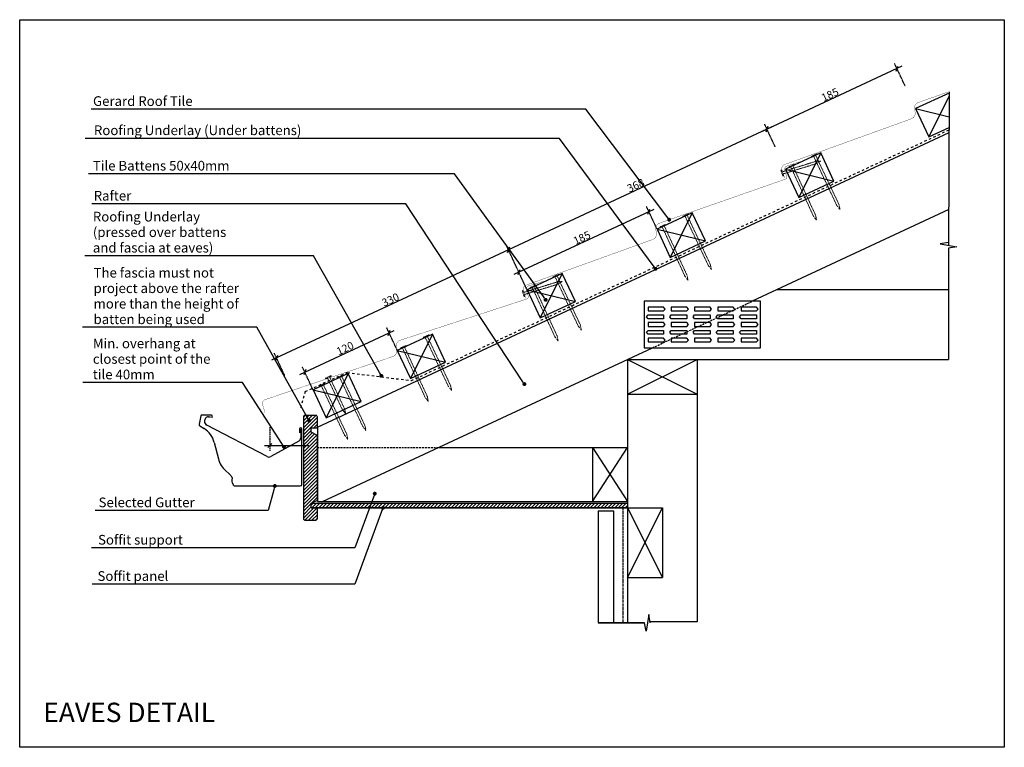
# Model space of a CAD drawing. Units: inches. Extents: x 2 to 1272, y 1 to 940.
import ezdxf
from ezdxf import colors
from ezdxf.entities.mleader import LeaderData, LeaderLine
from ezdxf.math import Vec2, Vec3

# ---------------------------------------------------------------- set-up
doc = ezdxf.new("R2010")
doc.units = ezdxf.units.IN
doc.header["$MEASUREMENT"] = 0
doc.linetypes.add('Dash', pattern=[6.35, 3.175, -3.175])
doc.linetypes.add('XAR-1873-FP03-17_off$0$HIDDEN', pattern=[0.375, 0.25, -0.125])
doc.layers.add('_lines', color=3, linetype='Continuous')
doc.layers.add('GE FLASHING', color=1, linetype='Continuous')
doc.layers.add('A-DETL-GENF-OTLN', color=3, linetype='Continuous', lineweight=5)
doc.styles.add('Arial', font='arial.ttf', dxfattribs={"height": 12.5})
doc.styles.add('RS', font='swisscl.ttf')
doc.dimstyles.new('DIM150', dxfattribs={"dimtxt": 5, "dimasz": 5, "dimexe": 7, "dimexo": 0, "dimgap": 1, "dimtad": 1, "dimdec": 0, "dimzin": 0, "dimdsep": 46, "dimtxsty": 'RS', "dimblk": 'OBLIQUE', "dimcen": 0, "dimdle": 7, "dimclrd": 24, "dimclre": 8, "dimclrt": 4, "dimadec": 0, "dimazin": 0, "dimtfac": 1, "dimtdec": 0, "dimtmove": 2, "dimatfit": 3, "dimldrblk": 'OPEN', "dimfxl": 1, "dimtolj": 1, "dimtzin": 0, "dimarcsym": 2})

# ---------------------------------------------------------------- blocks, each defined once
blk = doc.blocks.new('G$C6871B53C')
at = {"color": 8, "lineweight": -3, "ltscale": 0.5}
for p, q in [((0, 50), (40, 0)), ((0, 0), (40, 50))]:
    blk.add_line(p, q, dxfattribs=at)
at = {"color": 3, "lineweight": -3}
blk.add_lwpolyline([(0, 0), (40, 0), (40, 50), (0, 50)], close=True, dxfattribs=at)
blk = doc.blocks.new('_OBLIQUE')
at = {"color": 0, "linetype": 'ByBlock', "lineweight": -2}
for p, q in [((-0.5, -0.5), (0.5, 0.5)), ((0, 0), (0, 0))]:
    blk.add_line(p, q, dxfattribs=at)
blk = doc.blocks.new('G$CD7152208')
at = {"layer": '_lines'}
for p, q in [((2.1, 90.6), (0, 79.6)), ((15.9, 91.4), (3.1, 91.4)), ((12, 89.1), (14.7, 89.1)), ((16.9, 87.8), (16.9, 90.4)), ((0.9, 77.5), (6.4, 74.1)), ((87.6, 37.9), (9.7, 78.3)), ((129.5, 73.5), (129.5, 68.5)), ((131, 73.5), (131, 62.2)), ((132.5, 2), (132.5, 73.5)), ((19.4, 56.2), (24.9, 34.9)), ((128.4, 57.8), (92.3, 37.9)), ((34.4, 19.5), (38.3, 16.2)), ((41.4, 12.8), (42.1, 11.8)), ((42.5, 10.3), (42, 7.3)), ((42.6, 4.2), (44.2, 1.1)), ((46, 0), (130.5, 0))]:
    blk.add_line(p, q, dxfattribs=at)
for centre, radius, start, end in [((3.1, 90.4), 1, 90, 169.5118), ((12, 84.1), 5, 90, 188.1985), ((15.9, 90.4), 1, 0, 90), ((2, 79.2), 2, 169.5118, 237.7652), ((12, 82.7), 5, 171.8015, 242.5985), ((-9.6, 48.7), 30, 14.3376, 57.7652), ((131, 73.5), 1.5, 0, 180), ((126, 62.2), 5, 298.7688, 0), ((53.9, 42.3), 30, 194.3376, 229.3657), ((89.9, 42.3), 5, 242.5985, 298.7688), ((25.3, 1), 20, 36.2108, 49.3657), ((47, 6.5), 5, 171.2277, 207.9736), ((40.5, 10.6), 2, 351.2277, 36.2108), ((46, 2), 2, 207.9736, 270), ((130.5, 2), 2, 270, 0)]:
    blk.add_arc(centre, radius, start, end, dxfattribs=at)
blk = doc.blocks.new('_Dot')
at = {"color": 0, "linetype": 'ByBlock', "lineweight": -2, "transparency": 16777216}
blk.add_line((-0.5, 0), (-1, 0), dxfattribs=at)
at = {"color": 0, "linetype": 'ByBlock', "transparency": 16777216, "const_width": 0.5}
blk.add_lwpolyline([(-0.25, 0, 1), (0.25, 0, 1)], format="xyb", close=True, dxfattribs=at)
blk = doc.blocks.new('G$C2A2A107F')
at = {"color": 1, "lineweight": -3, "ltscale": 0.5, "const_width": 0.39}
blk.add_lwpolyline([(4, 0.1), (0.2, 11.6, -0.315444), (4.1, 17.2), (167.2, 76, 0.316076), (172.5, 83.6, 0.097984), (171.9, 86.7, -0.19019), (171.8, 92.6, -0.233142), (176.9, 97.4), (338.5, 153.8, 0.419513), (340.3, 157.7), (337.5, 165.1, -0.384909), (340.9, 170.9), (359.9, 177.1)], format="xyb", dxfattribs=at)
blk = doc.blocks.new('*D58')
at = {"color": 24, "lineweight": -2}
blk.add_line((1140.1, 879.7), (959.7, 795.6), dxfattribs=at)
at = {"color": 8, "linetype": 'XAR-1873-FP03-17_off$0$HIDDEN', "lineweight": -2}
for p, q in [((1144.3, 854.1), (1130.7, 883.1)), ((976.6, 775.9), (963.1, 804.9))]:
    blk.add_line(p, q, dxfattribs=at)
at = {"layer": 'DEFPOINTS', "color": 0}
for p in [(1144.3, 854.1), (966, 798.6), (976.6, 775.9)]:
    blk.add_point(p, dxfattribs=at)
at = {"color": 24, "linetype": 'ByBlock', "lineweight": -2, "xscale": 5, "yscale": 5, "zscale": 5}
for p, rotation in [((1133.7, 876.7), 25.00000000000004), ((966, 798.6), 205)]:
    blk.add_blockref('_OBLIQUE', p, dxfattribs=dict(at, rotation=rotation))
at = {"color": 4, "insert": (1047.3, 843.1), "char_height": 10, "attachment_point": 5, "rotation": 25, "style": 'RS'}
blk.add_mtext('\\A1;185', dxfattribs=at)
blk = doc.blocks.new('_OPEN')
at = {"color": 0, "linetype": 'ByBlock'}
for p, q in [((-1, 0.17), (0, 0)), ((0, 0), (-1, -0.17)), ((0, 0), (-1, 0))]:
    blk.add_line(p, q, dxfattribs=at)
blk = doc.blocks.new('*D59')
at = {"color": 24, "lineweight": -2}
blk.add_line((972.4, 801.5), (626.2, 640.1), dxfattribs=at)
at = {"color": 8, "linetype": 'XAR-1873-FP03-17_off$0$HIDDEN', "lineweight": -2}
for p, q in [((976.6, 775.9), (963.1, 804.9)), ((643.1, 620.4), (629.6, 649.4))]:
    blk.add_line(p, q, dxfattribs=at)
at = {"layer": 'DEFPOINTS', "color": 0}
for p in [(976.6, 775.9), (632.5, 643), (643.1, 620.4)]:
    blk.add_point(p, dxfattribs=at)
at = {"color": 24, "linetype": 'ByBlock', "lineweight": -2, "xscale": 5, "yscale": 5, "zscale": 5}
for p, rotation in [((966, 798.6), 25.00000000000005), ((632.5, 643), 205.0000000000001)]:
    blk.add_blockref('_OBLIQUE', p, dxfattribs=dict(at, rotation=rotation))
at = {"color": 4, "insert": (796.7, 726.2), "char_height": 10, "attachment_point": 5, "rotation": 25, "style": 'RS'}
blk.add_mtext('\\A1;368', dxfattribs=at)
blk = doc.blocks.new('*D60')
at = {"color": 8, "linetype": 'XAR-1873-FP03-17_off$0$HIDDEN', "lineweight": -2}
for p, q in [((643.1, 620.4), (629.6, 649.4)), ((344, 480.9), (330.5, 509.9))]:
    blk.add_line(p, q, dxfattribs=at)
at = {"color": 24, "lineweight": -2}
blk.add_line((638.9, 646), (327.1, 500.6), dxfattribs=at)
at = {"layer": 'DEFPOINTS', "color": 0}
for p in [(643.1, 620.4), (333.4, 503.6), (344, 480.9)]:
    blk.add_point(p, dxfattribs=at)
at = {"color": 24, "linetype": 'ByBlock', "lineweight": -2, "xscale": 5, "yscale": 5, "zscale": 5}
for p, rotation in [((632.5, 643), 25.00000000000004), ((333.4, 503.6), 205)]:
    blk.add_blockref('_OBLIQUE', p, dxfattribs=dict(at, rotation=rotation))
at = {"color": 4, "insert": (480.4, 578.7), "char_height": 10, "attachment_point": 5, "rotation": 25, "style": 'RS'}
blk.add_mtext('\\A1;330', dxfattribs=at)
blk = doc.blocks.new('*D61')
at = {"color": 8, "linetype": 'XAR-1873-FP03-17_off$0$HIDDEN', "lineweight": -2}
for p, q in [((824.3, 669.6), (810.8, 698.6)), ((656.6, 591.4), (643.1, 620.4))]:
    blk.add_line(p, q, dxfattribs=at)
at = {"color": 24, "lineweight": -2}
blk.add_line((820.1, 695.2), (639.7, 611.1), dxfattribs=at)
at = {"layer": 'DEFPOINTS', "color": 0}
for p in [(824.3, 669.6), (646, 614), (656.6, 591.4)]:
    blk.add_point(p, dxfattribs=at)
at = {"color": 24, "linetype": 'ByBlock', "lineweight": -2, "xscale": 5, "yscale": 5, "zscale": 5}
for p, rotation in [((813.7, 692.2), 25.00000000000041), ((646, 614), 205.0000000000004)]:
    blk.add_blockref('_OBLIQUE', p, dxfattribs=dict(at, rotation=rotation))
at = {"color": 4, "insert": (727.3, 658.6), "char_height": 10, "attachment_point": 5, "rotation": 25, "style": 'RS'}
blk.add_mtext('\\A1;185', dxfattribs=at)
blk = doc.blocks.new('*D62')
at = {"color": 24, "lineweight": -2}
blk.add_line((363.6, 482.3), (485, 539), dxfattribs=at)
at = {"color": 8, "linetype": 'XAR-1873-FP03-17_off$0$HIDDEN', "lineweight": -2}
for p, q in [((489.2, 513.3), (475.7, 542.3)), ((380.5, 462.6), (367, 491.6))]:
    blk.add_line(p, q, dxfattribs=at)
at = {"layer": 'DEFPOINTS', "color": 0}
for p in [(478.7, 536), (489.2, 513.3), (380.5, 462.6)]:
    blk.add_point(p, dxfattribs=at)
at = {"color": 24, "linetype": 'ByBlock', "lineweight": -2, "xscale": 5, "yscale": 5, "zscale": 5}
for p, rotation in [((478.7, 536), 25.00000000000875), ((369.9, 485.3), 205.0000000000088)]:
    blk.add_blockref('_OBLIQUE', p, dxfattribs=dict(at, rotation=rotation))
at = {"color": 4, "insert": (421.8, 516.1), "char_height": 10, "attachment_point": 5, "rotation": 25, "style": 'RS'}
blk.add_mtext('\\A1;120', dxfattribs=at)

msp = doc.modelspace()

# ---------------------------------------------------------------- hatches: boundary and pattern name
h = msp.add_hatch()
h.set_pattern_fill('ANSI31', color=253)
h.set_pattern_definition([(45, (228.2748, 134.6907), (-2.245064, 2.245064), [])])
h.paths.add_polyline_path([(378.1, 407.7), (378.1, 413.7), (386.1, 413.7), (386.1, 427.5, 0.414214), (384.1, 429.5), (370, 429.5, 0.414214), (368, 427.5), (368, 296.5, 0.414214), (370, 294.5), (384.1, 294.5, 0.414214), (386.1, 296.5), (386.1, 310.3), (378.1, 310.3), (378.1, 316.3), (386.1, 320.3), (386.1, 403.7), (378.1, 407.7)], is_closed=False)
at = {"layer": 'A-DETL-GENF-OTLN'}
h = msp.add_hatch(dxfattribs=at)
h.set_pattern_fill('ANSI31', color=8, angle=360, style=0)
h.set_pattern_definition([(45, (4581.1743, 22.3917), (-2.245064, 2.245064), [])])
h.paths.add_polyline_path([(378.1, 316.3), (786.1, 316.3), (786.1, 310.3), (378.1, 310.3)])

# ---------------------------------------------------------------- linework, layer by layer
at = {"color": 8, "lineweight": -3, "ltscale": 0.5}
for p, q in [((1200.9, 841.8), (1174.7, 788.8)), ((1157.8, 825.1), (1200.8, 814.6))]:
    msp.add_line(p, q, dxfattribs=at)
at = {"color": 3, "lineweight": -3}
for p, q in [((1200.9, 847), (1200.3, 648.8)), ((386.1, 414.5), (1200.8, 794.4)), ((1200.4, 694.9), (947, 576.7)), ((1200.3, 645.2), (1200.3, 501.7)), ((979.1, 591.7), (1200.3, 591.7)), ((392.9, 318.3), (818.3, 516.7)), ((786.1, 501.7), (786.1, 162)), ((786.1, 501.7), (1200.3, 501.7)), ((786.1, 501.7), (876.1, 456.7)), ((786.1, 456.7), (876.1, 501.7)), ((876.1, 501.7), (876.1, 163.4)), ((786.1, 456.7), (876.1, 456.7)), ((386.1, 414.5), (386.1, 318.3)), ((543, 388.3), (786.1, 388.3)), ((741.1, 388.3), (741.1, 318.3)), ((741.1, 388.3), (786.1, 318.3)), ((741.1, 318.3), (786.1, 388.3)), ((386.1, 318.3), (786.1, 318.3)), ((378.1, 316.3), (786.1, 316.3)), ((378.1, 310.3), (831.1, 310.3)), ((748.1, 306.3), (748.1, 162)), ((748.1, 306.3), (768.1, 306.3)), ((768.1, 306.3), (768.1, 162)), ((786.1, 310.3), (831.1, 220.3)), ((786.1, 220.3), (831.1, 310.3)), ((831.1, 310.3), (831.1, 220.3)), ((786.1, 220.3), (831.1, 220.3))]:
    msp.add_line(p, q, dxfattribs=at)
at = {"color": 1, "lineweight": -3, "ltscale": 0.5}
msp.add_line((1200.3, 591.7), (1200.3, 501.7), dxfattribs=at)
at = {"color": 3}
for p, q in [((957.6, 576.7), (807.6, 576.7)), ((807.6, 576.7), (807.6, 516.7)), ((957.6, 516.7), (957.6, 576.7)), ((810.6, 556.7), (812.6, 559.2)), ((832.6, 569.2), (812.6, 569.2)), ((812.6, 569.2), (812.6, 564.2)), ((812.6, 564.2), (832.6, 564.2)), ((812.6, 559.2), (832.6, 559.2)), ((834.6, 566.7), (832.6, 569.2)), ((832.6, 564.2), (834.6, 566.7)), ((832.6, 559.2), (832.6, 554.2)), ((840.6, 556.7), (842.6, 559.2)), ((862.6, 569.2), (842.6, 569.2)), ((842.6, 569.2), (842.6, 564.2)), ((842.6, 564.2), (862.6, 564.2)), ((842.6, 559.2), (862.6, 559.2)), ((864.6, 566.7), (862.6, 569.2)), ((862.6, 564.2), (864.6, 566.7)), ((862.6, 559.2), (862.6, 554.2)), ((870.6, 556.7), (872.6, 559.2)), ((892.6, 569.2), (872.6, 569.2)), ((872.6, 569.2), (872.6, 564.2)), ((872.6, 564.2), (892.6, 564.2)), ((872.6, 559.2), (892.6, 559.2)), ((894.6, 566.7), (892.6, 569.2)), ((892.6, 564.2), (894.6, 566.7)), ((892.6, 559.2), (892.6, 554.2)), ((900.6, 556.7), (902.6, 559.2)), ((922.6, 569.2), (902.6, 569.2)), ((902.6, 569.2), (902.6, 564.2)), ((902.6, 564.2), (922.6, 564.2)), ((902.6, 559.2), (922.6, 559.2)), ((924.6, 566.7), (922.6, 569.2)), ((922.6, 564.2), (924.6, 566.7)), ((922.6, 559.2), (922.6, 554.2)), ((930.6, 556.7), (932.6, 559.2)), ((952.6, 569.2), (932.6, 569.2)), ((932.6, 569.2), (932.6, 564.2)), ((932.6, 564.2), (952.6, 564.2)), ((932.6, 559.2), (952.6, 559.2)), ((954.6, 566.7), (952.6, 569.2)), ((952.6, 564.2), (954.6, 566.7)), ((952.6, 559.2), (952.6, 554.2)), ((812.6, 554.2), (810.6, 556.7)), ((832.6, 554.2), (812.6, 554.2)), ((832.6, 549.2), (812.6, 549.2)), ((812.6, 549.2), (812.6, 544.2)), ((834.6, 546.7), (832.6, 549.2)), ((832.6, 544.2), (834.6, 546.7)), ((842.6, 554.2), (840.6, 556.7)), ((862.6, 554.2), (842.6, 554.2)), ((862.6, 549.2), (842.6, 549.2)), ((842.6, 549.2), (842.6, 544.2)), ((864.6, 546.7), (862.6, 549.2)), ((862.6, 544.2), (864.6, 546.7)), ((872.6, 554.2), (870.6, 556.7)), ((892.6, 554.2), (872.6, 554.2)), ((892.6, 549.2), (872.6, 549.2)), ((872.6, 549.2), (872.6, 544.2)), ((894.6, 546.7), (892.6, 549.2)), ((892.6, 544.2), (894.6, 546.7)), ((902.6, 554.2), (900.6, 556.7)), ((922.6, 554.2), (902.6, 554.2)), ((922.6, 549.2), (902.6, 549.2)), ((902.6, 549.2), (902.6, 544.2)), ((924.6, 546.7), (922.6, 549.2)), ((922.6, 544.2), (924.6, 546.7)), ((932.6, 554.2), (930.6, 556.7)), ((952.6, 554.2), (932.6, 554.2)), ((952.6, 549.2), (932.6, 549.2)), ((932.6, 549.2), (932.6, 544.2)), ((954.6, 546.7), (952.6, 549.2)), ((952.6, 544.2), (954.6, 546.7)), ((810.6, 536.7), (812.6, 539.2)), ((812.6, 534.2), (810.6, 536.7)), ((812.6, 544.2), (832.6, 544.2)), ((812.6, 539.2), (832.6, 539.2)), ((832.6, 534.2), (812.6, 534.2)), ((832.6, 539.2), (832.6, 534.2)), ((840.6, 536.7), (842.6, 539.2)), ((842.6, 534.2), (840.6, 536.7)), ((842.6, 544.2), (862.6, 544.2)), ((842.6, 539.2), (862.6, 539.2)), ((862.6, 534.2), (842.6, 534.2)), ((862.6, 539.2), (862.6, 534.2)), ((870.6, 536.7), (872.6, 539.2)), ((872.6, 534.2), (870.6, 536.7)), ((872.6, 544.2), (892.6, 544.2)), ((872.6, 539.2), (892.6, 539.2)), ((892.6, 534.2), (872.6, 534.2)), ((892.6, 539.2), (892.6, 534.2)), ((900.6, 536.7), (902.6, 539.2)), ((902.6, 534.2), (900.6, 536.7)), ((902.6, 544.2), (922.6, 544.2)), ((902.6, 539.2), (922.6, 539.2)), ((922.6, 534.2), (902.6, 534.2)), ((922.6, 539.2), (922.6, 534.2)), ((930.6, 536.7), (932.6, 539.2)), ((932.6, 534.2), (930.6, 536.7)), ((932.6, 544.2), (952.6, 544.2)), ((932.6, 539.2), (952.6, 539.2)), ((952.6, 534.2), (932.6, 534.2)), ((952.6, 539.2), (952.6, 534.2)), ((832.6, 529.2), (812.6, 529.2)), ((812.6, 529.2), (812.6, 524.2)), ((812.6, 524.2), (832.6, 524.2)), ((834.6, 526.7), (832.6, 529.2)), ((832.6, 524.2), (834.6, 526.7)), ((862.6, 529.2), (842.6, 529.2)), ((842.6, 529.2), (842.6, 524.2)), ((842.6, 524.2), (862.6, 524.2)), ((864.6, 526.7), (862.6, 529.2)), ((862.6, 524.2), (864.6, 526.7)), ((892.6, 529.2), (872.6, 529.2)), ((872.6, 529.2), (872.6, 524.2)), ((872.6, 524.2), (892.6, 524.2)), ((894.6, 526.7), (892.6, 529.2)), ((892.6, 524.2), (894.6, 526.7)), ((922.6, 529.2), (902.6, 529.2)), ((902.6, 529.2), (902.6, 524.2)), ((902.6, 524.2), (922.6, 524.2)), ((924.6, 526.7), (922.6, 529.2)), ((922.6, 524.2), (924.6, 526.7)), ((952.6, 529.2), (932.6, 529.2)), ((932.6, 529.2), (932.6, 524.2)), ((932.6, 524.2), (952.6, 524.2)), ((954.6, 526.7), (952.6, 529.2)), ((952.6, 524.2), (954.6, 526.7)), ((807.6, 516.7), (957.6, 516.7))]:
    msp.add_line(p, q, dxfattribs=at)
at = {"color": 8, "linetype": 'XAR-1873-FP03-17_off$0$HIDDEN', "ltscale": 10}
for p, q in [((818.3, 516.7), (947, 576.7)), ((386.1, 388.3), (543, 388.3))]:
    msp.add_line(p, q, dxfattribs=at)
at = {"color": 8, "linetype": 'XAR-1873-FP03-17_off$0$HIDDEN'}
msp.add_line((324.7, 414.2), (324.7, 383.8), dxfattribs=at)
at = {"color": 24}
msp.add_line((317.7, 390.8), (375, 390.8), dxfattribs=at)
at = {"color": 8, "linetype": 'XAR-1873-FP03-17_off$0$HIDDEN', "ltscale": 5}
msp.add_line((780.1, 310.3), (780.1, 162), dxfattribs=at)
at = {"color": 1, "lineweight": -3, "ltscale": 0.5, "const_width": 0.39}
msp.add_lwpolyline([(988.8, 735.9), (985, 747.4, -0.315444), (988.9, 753.1), (1151.9, 811.9, 0.316076), (1157.2, 819.4, 0.097984), (1156.6, 822.5, -0.19019), (1156.5, 828.5, -0.233142), (1161.7, 833.3), (1200.9, 847)], format="xyb", dxfattribs=at)
at = {"color": 3, "lineweight": -3}
for points in [[(1200.9, 845.2), (1157.8, 825.1), (1174.7, 788.8), (1200.8, 801)], [(1200.3, 652.5), (1189.6, 650.6)], [(1189.6, 650.6), (1210.9, 647)], [(1210.9, 647), (1200.3, 645.2)], [(813.5, 172.7), (810, 151.4)], [(815.4, 162), (813.5, 172.7)], [(748.1, 162), (808.1, 162)], [(808.1, 162), (748.1, 162)], [(810, 151.4), (808.1, 162)], [(876.1, 163.4), (815.2, 163.4)]]:
    msp.add_lwpolyline(points, dxfattribs=at)
at = {"color": 8, "linetype": 'Dash', "lineweight": 18, "ltscale": 0.1}
for points in [[(1058.8, 701.6), (1028.8, 765), (1031.1, 766.1), (1030.6, 767), (1023.5, 763.6), (1023.9, 762.7), (1026.1, 763.8), (1056.1, 700.2), (1060.2, 695.1)], [(1029.7, 754.2), (986.6, 740.9), (987.3, 738.5), (986.4, 738.2), (984, 745.8), (985, 746.1), (985.7, 743.7), (1029, 757.1), (1035.4, 757.6)], [(1026, 686.3), (996.7, 750.1), (994.4, 749), (994, 749.9), (1001.2, 753.3), (1001.6, 752.3), (999.4, 751.3), (1028.8, 687.5), (1030.1, 681.1)], [(892.9, 624.3), (863, 687.7), (865.2, 688.8), (864.8, 689.7), (857.6, 686.3), (858, 685.4), (860.3, 686.4), (890.3, 622.9), (894.3, 617.8)], [(860.2, 609), (830.8, 672.7), (828.6, 671.7), (828.1, 672.6), (835.4, 675.9), (835.8, 675), (833.5, 674), (862.9, 610.1), (864.2, 603.8)], [(725.3, 546.1), (695.3, 609.5), (697.5, 610.6), (697.1, 611.5), (689.9, 608.1), (690.4, 607.2), (692.6, 608.2), (722.6, 544.7), (726.6, 539.6)], [(696.2, 598.7), (653.1, 585.4), (653.8, 583), (652.8, 582.7), (650.5, 590.3), (651.4, 590.6), (652.2, 588.2), (695.4, 601.6), (701.9, 602.1)], [(692.5, 530.8), (663.2, 594.5), (660.9, 593.5), (660.5, 594.4), (667.7, 597.7), (668.1, 596.8), (665.9, 595.8), (695.3, 532), (696.6, 525.6)], [(557.9, 468), (527.9, 531.5), (530.2, 532.5), (529.8, 533.4), (522.6, 530.1), (523, 529.1), (525.2, 530.2), (555.2, 466.6), (559.3, 461.6)], [(525.1, 452.8), (495.8, 516.5), (493.5, 515.5), (493.1, 516.4), (500.3, 519.7), (500.7, 518.8), (498.5, 517.7), (527.9, 453.9), (529.2, 447.5)], [(421.2, 404), (391.3, 467.4), (389, 466.4), (388.6, 467.3), (395.8, 470.7), (396.2, 469.8), (394, 468.7), (424, 405.2), (425.3, 398.8)], [(418.4, 436.8), (399.2, 477.6), (396.9, 476.5), (396.5, 477.4), (403.7, 480.8), (404.1, 479.9), (401.9, 478.9), (421.2, 437.9), (422.5, 431.6)], [(447.4, 416.3), (417.5, 479.8), (419.7, 480.9), (419.3, 481.8), (412.1, 478.4), (412.5, 477.5), (414.8, 478.5), (444.8, 415), (448.8, 409.9)]]:
    msp.add_lwpolyline(points, close=True, dxfattribs=at)
at = {"color": 1, "linetype": 'Continuous', "lineweight": -3}
msp.add_lwpolyline([(368, 427.5), (368, 296.5, 0.414214), (370, 294.5), (384.1, 294.5, 0.414214), (386.1, 296.5), (386.1, 310.3), (378.1, 310.3), (378.1, 316.3), (386.1, 320.3), (386.1, 403.7), (378.1, 407.7), (378.1, 413.7), (386.1, 413.7), (386.1, 427.5, 0.414214), (384.1, 429.5), (370, 429.5, 0.414214)], format="xyb", close=True, dxfattribs=at)
at = {"layer": '_lines', "linetype": 'Dash'}
for p, q in [((507.4, 474.4), (1200.8, 797.7)), ((370.5, 460.5), (424.7, 484.8)), ((424.7, 484.8), (507.4, 474.4)), ((370.5, 460.5), (363.7, 436.4))]:
    msp.add_line(p, q, dxfattribs=at)
at = {"layer": 'DEFPOINTS', "lineweight": -3}
msp.add_lwpolyline([(2.1, 939.8), (1272.1, 939.8), (1272.1, 1.5), (2.1, 1.5)], close=True, dxfattribs=at)
at = {"layer": 'GE FLASHING', "color": 1, "lineweight": -3, "ltscale": 0.5}
msp.add_lwpolyline([(378.1, 316.3), (786.1, 316.3), (786.1, 310.3), (378.1, 310.3)], close=True, dxfattribs=at)

# ---------------------------------------------------------------- block references
at = {"color": 1, "lineweight": -3, "ltscale": 0.5}
for name, p, rotation in [('G$C6871B53C', (990.1, 746.9), 295), ('G$C2A2A107F', (651.2, 580.3), 0.006237174886963276), ('G$C6871B53C', (824.3, 669.6), 295), ('G$C2A2A107F', (314.6, 432.9), 358.8107739227245), ('G$C6871B53C', (656.6, 591.4), 295), ('G$C6871B53C', (489.2, 513.3), 295), ('G$C6871B53C', (380.5, 462.6), 295)]:
    msp.add_blockref(name, p, dxfattribs=dict(at, rotation=rotation))
msp.add_blockref('G$CD7152208', (233.6, 338.5), dxfattribs=at)
at = {"color": 24, "ltscale": 0.5, "xscale": 5, "yscale": 5, "zscale": 5, "rotation": 180}
msp.add_blockref('_OBLIQUE', (324.7, 390.8), dxfattribs=at)

# ---------------------------------------------------------------- texts
at = {"layer": 'DEFPOINTS', "insert": (32.5, 59), "char_height": 25, "width": 1348.503, "attachment_point": 1, "line_spacing_factor": 0.938532, "style": 'Arial'}
msp.add_mtext('EAVES DETAIL ', dxfattribs=at)

# ---------------------------------------------------------------- dimensions: what is measured, and where the dimension line sits
at = {"color": 1}
for base, p1, p2, picture, middle in [((966, 798.6), (1144.3, 854.1), (976.6, 775.9), '*D58', (1047.3, 843.1)), ((632.5, 643), (976.6, 775.9), (643.1, 620.4), '*D59', (796.7, 726.2)), ((646, 614), (824.3, 669.6), (656.6, 591.4), '*D61', (727.3, 658.6)), ((333.4, 503.6), (643.1, 620.4), (344, 480.9), '*D60', (480.4, 578.7))]:
    dim = msp.add_linear_dim(base=base, p1=p1, p2=p2, angle=25, dimstyle='DIM150', override={"dimtxt": 10, "dimtxsty": 'RS', "dimldrblk": 'OPEN'}, dxfattribs=at)
    dim.commit()
    dim.dimension.update_dxf_attribs({"geometry": picture, "text_midpoint": middle})
dim = msp.add_aligned_dim(p1=(380.5, 462.6), p2=(489.2, 513.3), distance=25, dimstyle='DIM150', override={"dimtxt": 10, "dimtxsty": 'RS', "dimldrblk": 'OPEN'}, dxfattribs=at)
dim.commit()
dim.dimension.update_dxf_attribs({"geometry": '*D62', "text_midpoint": (421.8, 516.1)})

# ---------------------------------------------------------------- leaders
at = {"lineweight": -3}
ml = msp.add_multileader_mtext('Standard', dxfattribs=at)
ml.set_content('{\\C241;Gerard Roof Tile}', color=255, style='Arial')
ml.set_leader_properties(color=3)
ml.set_arrow_properties(name='DOT')
ml.build(insert=Vec2(0, 0))
ml.multileader.update_dxf_attribs({"text_left_attachment_type": 5, "text_right_attachment_type": 5, "dogleg_length": 503.3, "arrow_head_size": 5})
ctx = ml.context
ctx.base_point, ctx.char_height, ctx.arrow_head_size, ctx.landing_gap_size, ctx.plane_origin = Vec3(91.7, 824.4), 12.5, 5, 5, Vec3(865.5, 689.2)
ctx.left_attachment, ctx.right_attachment = 5, 5
notes = []
notes.append((ctx, [(0, (1, 1, 0), (732.4, 824.4), (-1, 0), 503.3, [(0, [(839.9, 681.9)], 0, [])])]))
ctx.mtext.insert, ctx.mtext.line_spacing_factor, ctx.mtext.line_spacing_style, ctx.mtext.flow_direction = Vec3(96.7, 841.1), 0.96, 2, 5
ml = msp.add_multileader_mtext('Standard', dxfattribs=at)
ml.set_content('{\\C241;Roofing Underlay (Under battens)}', color=255, style='Arial')
ml.set_leader_properties(color=3)
ml.set_arrow_properties(name='DOT')
ml.build(insert=Vec2(0, 0))
ml.multileader.update_dxf_attribs({"text_left_attachment_type": 5, "text_right_attachment_type": 5, "dogleg_length": 336.6, "arrow_head_size": 5})
ctx = ml.context
ctx.base_point, ctx.char_height, ctx.arrow_head_size, ctx.landing_gap_size, ctx.plane_origin = Vec3(92.9, 786.8), 12.5, 5, 5, Vec3(831.7, 651.6)
ctx.left_attachment, ctx.right_attachment = 5, 5
notes.append((ctx, [(0, (1, 1, 0), (698.6, 786.8), (-1, 0), 336.6, [(0, [(822.2, 618.6)], 0, [])])]))
ctx.mtext.insert, ctx.mtext.line_spacing_factor, ctx.mtext.line_spacing_style, ctx.mtext.flow_direction = Vec3(97.9, 803.5), 0.96, 2, 5
ml = msp.add_multileader_mtext('Standard', dxfattribs=at)
ml.set_content('{\\C241;Tile Battens 50x40mm}', color=255, style='Arial')
ml.set_leader_properties(color=3)
ml.set_arrow_properties(name='DOT')
ml.build(insert=Vec2(0, 0))
ml.multileader.update_dxf_attribs({"text_left_attachment_type": 5, "text_right_attachment_type": 5, "dogleg_length": 289.1, "arrow_head_size": 5})
ctx = ml.context
ctx.base_point, ctx.char_height, ctx.arrow_head_size, ctx.landing_gap_size, ctx.plane_origin = Vec3(91.5, 741.1), 12.5, 5, 5, Vec3(695.9, 605.9)
ctx.left_attachment, ctx.right_attachment = 5, 5
notes.append((ctx, [(0, (1, 1, 0), (562.8, 741.1), (-1, 0), 289.1, [(0, [(680.5, 578.6)], 0, [])])]))
ctx.mtext.insert, ctx.mtext.line_spacing_factor, ctx.mtext.line_spacing_style, ctx.mtext.flow_direction = Vec3(96.5, 757.8), 0.96, 2, 5
ml = msp.add_multileader_mtext('Standard', dxfattribs=at)
ml.set_content('{\\C241;Rafter}', color=255, style='Arial')
ml.set_leader_properties(color=3)
ml.set_arrow_properties(name='DOT')
ml.build(insert=Vec2(0, 0))
ml.multileader.update_dxf_attribs({"text_left_attachment_type": 5, "text_right_attachment_type": 5, "dogleg_length": 351.2, "arrow_head_size": 5})
ctx = ml.context
ctx.base_point, ctx.char_height, ctx.arrow_head_size, ctx.landing_gap_size, ctx.plane_origin = Vec3(92.6, 702.5), 12.5, 5, 5, Vec3(622.1, 565)
ctx.left_attachment, ctx.right_attachment = 5, 5
notes.append((ctx, [(0, (1, 1, 0), (500.2, 702.5), (-1, 0), 351.2, [(0, [(653.1, 469.9)], 0, [])])]))
ctx.mtext.insert, ctx.mtext.line_spacing_factor, ctx.mtext.line_spacing_style, ctx.mtext.flow_direction = Vec3(97.6, 719.1), 0.96, 2, 5
ml = msp.add_multileader_mtext('Standard', dxfattribs=at)
ml.set_content('{\\C241;Roofing Underlay\\P(pressed over battens \\Pand fascia at eaves)}', color=255, style='Arial')
ml.set_leader_properties(color=3)
ml.set_arrow_properties(name='DOT')
ml.build(insert=Vec2(0, 0))
ml.multileader.update_dxf_attribs({"text_left_attachment_type": 5, "text_right_attachment_type": 5, "dogleg_length": 112.5, "arrow_head_size": 5})
ctx = ml.context
ctx.base_point, ctx.char_height, ctx.arrow_head_size, ctx.landing_gap_size, ctx.plane_origin = Vec3(91.5, 635.4), 12.5, 5, 5, Vec3(537.2, 453.7)
ctx.left_attachment, ctx.right_attachment = 5, 5
notes.append((ctx, [(0, (1, 1, 0), (381.2, 635.4), (-1, 0), 112.5, [(0, [(468.6, 480.6)], 0, [])])]))
ctx.mtext.insert, ctx.mtext.line_spacing_factor, ctx.mtext.line_spacing_style, ctx.mtext.flow_direction = Vec3(96.5, 692.1), 0.96, 2, 5
ml = msp.add_multileader_mtext('Standard', dxfattribs=at)
ml.set_content('{\\C241;The fascia must not \\Pproject above the rafter \\Pmore than the height of \\Pbatten being used}', color=255, style='Arial')
ml.set_leader_properties(color=3)
ml.set_arrow_properties(name='DOT')
ml.build(insert=Vec2(0, 0))
ml.multileader.update_dxf_attribs({"text_left_attachment_type": 5, "text_right_attachment_type": 5, "dogleg_length": 26.8, "arrow_head_size": 5})
ctx = ml.context
ctx.base_point, ctx.char_height, ctx.arrow_head_size, ctx.landing_gap_size, ctx.plane_origin = Vec3(92.4, 543.1), 12.5, 5, 5, Vec3(531.5, 350)
ctx.left_attachment, ctx.right_attachment = 5, 5
notes.append((ctx, [(0, (1, 1, 0), (308.2, 543.1), (-1, 0), 26.8, [(0, [(375.5, 422.8)], 0, [])])]))
ctx.mtext.insert, ctx.mtext.line_spacing_factor, ctx.mtext.line_spacing_style, ctx.mtext.flow_direction = Vec3(97.4, 619.8), 0.96, 2, 5
ml = msp.add_multileader_mtext('Standard', dxfattribs=at)
ml.set_content('{\\C241;Min. overhang at \\Pclosest point of the \\Ptile 40mm}', color=255, style='Arial')
ml.set_leader_properties(color=3)
ml.set_arrow_properties(name='DOT')
ml.build(insert=Vec2(0, 0))
ml.multileader.update_dxf_attribs({"text_left_attachment_type": 5, "text_right_attachment_type": 5, "dogleg_length": 44, "arrow_head_size": 5})
ctx = ml.context
ctx.base_point, ctx.char_height, ctx.arrow_head_size, ctx.landing_gap_size, ctx.plane_origin = Vec3(91.5, 472), 12.5, 5, 5, Vec3(498.1, 246.7)
ctx.left_attachment, ctx.right_attachment = 5, 5
notes.append((ctx, [(0, (1, 1, 0), (289.6, 472), (-1, 0), 44, [(0, [(343, 389)], 0, [])])]))
ctx.mtext.insert, ctx.mtext.line_spacing_factor, ctx.mtext.line_spacing_style, ctx.mtext.flow_direction = Vec3(96.5, 528.6), 0.96, 2, 5
ml = msp.add_multileader_mtext('Standard', dxfattribs=at)
ml.set_content('{\\C241;Soffit support}', color=255, style='Arial')
ml.set_leader_properties(color=3)
ml.set_arrow_properties(name='DOT')
ml.build(insert=Vec2(0, 0))
ml.multileader.update_dxf_attribs({"text_left_attachment_type": 5, "text_right_attachment_type": 5, "dogleg_length": 224.3, "arrow_head_size": 5})
ctx = ml.context
ctx.base_point, ctx.char_height, ctx.arrow_head_size, ctx.landing_gap_size, ctx.plane_origin = Vec3(98.2, 258.8), 12.5, 5, 5, Vec3(597.9, 33.4)
ctx.left_attachment, ctx.right_attachment = 5, 5
notes.append((ctx, [(0, (1, 1, 0), (434.4, 258.8), (-1, 0), 224.3, [(0, [(460.1, 328.6)], 0, [])])]))
ctx.mtext.insert, ctx.mtext.line_spacing_factor, ctx.mtext.line_spacing_style, ctx.mtext.flow_direction = Vec3(103.2, 275.4), 0.96, 2, 5
ml = msp.add_multileader_mtext('Standard', dxfattribs=at)
ml.set_content('{\\C241;Selected Gutter}', color=255, style='Arial')
ml.set_leader_properties(color=3)
ml.set_arrow_properties(name='DOT')
ml.build(insert=Vec2(0, 0))
ml.multileader.update_dxf_attribs({"text_left_attachment_type": 5, "text_right_attachment_type": 5, "dogleg_length": 93, "arrow_head_size": 5})
ctx = ml.context
ctx.base_point, ctx.char_height, ctx.arrow_head_size, ctx.landing_gap_size, ctx.plane_origin = Vec3(98.9, 306.9), 12.5, 5, 5, Vec3(486.2, 81.6)
ctx.left_attachment, ctx.right_attachment = 5, 5
notes.append((ctx, [(0, (1, 1, 0), (322.7, 306.9), (-1, 0), 93, [(0, [(331.2, 338.5)], 0, [])])]))
ctx.mtext.insert, ctx.mtext.line_spacing_factor, ctx.mtext.line_spacing_style, ctx.mtext.flow_direction = Vec3(103.9, 323.6), 0.96, 2, 5
ml = msp.add_multileader_mtext('Standard', dxfattribs=at)
ml.set_content('{\\C241;Soffit panel}', color=255, style='Arial')
ml.set_leader_properties(color=3)
ml.set_arrow_properties(name='DOT')
ml.build(insert=Vec2(0, 0))
ml.multileader.update_dxf_attribs({"text_left_attachment_type": 5, "text_right_attachment_type": 5, "dogleg_length": 241.6, "arrow_head_size": 5})
ctx = ml.context
ctx.base_point, ctx.char_height, ctx.arrow_head_size, ctx.landing_gap_size, ctx.plane_origin = Vec3(97.5, 211.9), 12.5, 5, 5, Vec3(597.9, -13.4)
ctx.left_attachment, ctx.right_attachment = 5, 5
notes.append((ctx, [(0, (1, 1, 0), (434.4, 211.9), (-1, 0), 241.6, [(0, [(470.6, 310.3)], 0, [])])]))
ctx.mtext.insert, ctx.mtext.line_spacing_factor, ctx.mtext.line_spacing_style, ctx.mtext.flow_direction = Vec3(102.5, 228.6), 0.96, 2, 5
for ctx, leaders in notes:
    for number, flags, end, landing, length, lines in leaders:
        leader = LeaderData()
        leader.index, (leader.has_last_leader_line, leader.has_dogleg_vector, leader.attachment_direction) = number, flags
        leader.last_leader_point, leader.dogleg_vector, leader.dogleg_length = Vec3(end), Vec3(landing), length
        for number, points, colour, breaks in lines:
            line = LeaderLine()
            line.index, line.vertices, line.color, line.breaks = number, Vec3.list(points), colors.encode_raw_color(colour), breaks
            leader.lines.append(line)
        ctx.leaders.append(leader)

doc.saveas('drawing.dxf')
